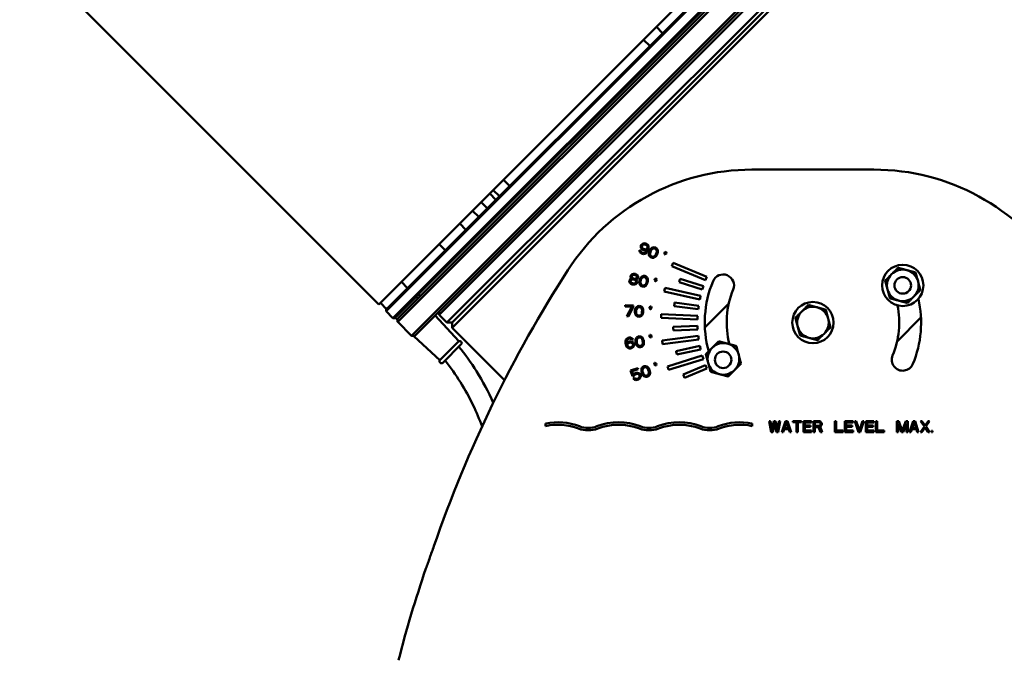
# Model space of a CAD drawing. Units: millimetres. Extents: x 613 to 2822, y 1290 to 2610.
# Drawn here: x 613 to 1018, y 2079 to 2342 of the extents above; entities that cross this region are included whole.
import ezdxf

# ---------------------------------------------------------------- set-up
doc = ezdxf.new("R2010")
doc.units = ezdxf.units.MM
doc.layers.add('AM_5 ( Bemassung)', color=3, linetype='Continuous', lineweight=25)
doc.layers.add('Sichtbar (ISO)', color=7, linetype='Continuous', lineweight=50)
doc.styles.get("Standard").update_dxf_attribs({"font": 'times.ttf'})
doc.dimstyles.new('BENUTZERDEFINIERTE NORM$0', dxfattribs={"dimscale": 5, "dimtxt": 3.5, "dimasz": 2.5, "dimexe": 1, "dimexo": 0, "dimgap": 1.5, "dimtad": 1, "dimdsep": 46, "dimtxsty": 'Standard', "dimcen": 0, "dimclrd": 256, "dimclre": 256, "dimclrt": 6, "dimadec": 0, "dimazin": 2, "dimtp": 0.1, "dimtm": 0.1, "dimtfac": 0.71, "dimtmove": 0, "dimatfit": 3, "dimfxl": 1, "dimlwd": -1, "dimlwe": -1, "dimarcsym": 0})

# ---------------------------------------------------------------- blocks, each defined once
blk = doc.blocks.new('*D11')
at = {"layer": 'AM_5 ( Bemassung)', "transparency": 16777216}
for p, q in [((847.83, 2609.91), (1345.26, 2609.91)), ((1329.26, 1962.72), (1329.26, 2569.91)), ((1124.12, 1922.72), (1345.26, 1922.72))]:
    blk.add_line(p, q, dxfattribs=at)
for points in [[(1322.59, 2569.91), (1335.93, 2569.91), (1329.26, 2609.91)], [(1322.59, 1962.72), (1335.93, 1962.72), (1329.26, 1922.72)]]:
    blk.add_solid(points, dxfattribs=at)
at = {"layer": 'Defpoints', "color": 0, "transparency": 16777216}
for p in [(847.83, 2609.91), (1329.26, 2609.91), (1124.12, 1922.72)]:
    blk.add_point(p, dxfattribs=at)
at = {"layer": 'AM_5 ( Bemassung)', "color": 6, "transparency": 16777216, "insert": (1276.69, 2268.65), "char_height": 56, "attachment_point": 5, "rotation": 90}
blk.add_mtext('690', dxfattribs=at)

msp = doc.modelspace()

# ---------------------------------------------------------------- linework, layer by layer
at = {"layer": 'Sichtbar (ISO)'}
for p, q in [((997.388, 2462.128), (760.507, 2225.247)), ((1003.469, 2454.633), (768.173, 2219.337)), ((768.271, 2218.021), (1004.883, 2454.633)), ((1010.54, 2448.976), (773.928, 2212.364)), ((774.509, 2234.158), (989.327, 2448.976)), ((774.512, 2233.453), (990.034, 2448.976)), ((775.244, 2212.266), (1010.54, 2447.562)), ((992.863, 2446.148), (777.34, 2230.625)), ((777.554, 2230.132), (993.216, 2445.794)), ((1001.701, 2437.309), (785.327, 2220.934)), ((788.509, 2217.752), (1004.883, 2434.127)), ((1007.005, 2432.006), (790.63, 2215.631)), ((1004.883, 2432.006), (790.63, 2217.752)), ((790.63, 2217.752), (1004.883, 2432.006)), ((760.507, 2225.247), (612.722, 2373.033)), ((877.251, 2336.9), (874.705, 2339.445)), ((869.402, 2334.142), (871.947, 2331.596)), ((964.222, 2280.716), (914.023, 2280.716)), ((811.787, 2276.527), (814.333, 2273.982)), ((808.661, 2268.31), (806.116, 2270.856)), ((807.544, 2272.285), (810.09, 2269.739)), ((805.126, 2264.775), (802.58, 2267.32)), ((801.59, 2261.239), (799.045, 2263.785)), ((796.329, 2255.978), (793.784, 2258.524)), ((787.844, 2247.493), (785.298, 2250.039)), ((868.337, 2249.37), (868.327, 2248.855)), ((868.327, 2248.855), (868.441, 2248.394)), ((868.484, 2249.723), (868.337, 2249.37)), ((868.84, 2250.094), (868.484, 2249.723)), ((868.784, 2248.977), (868.807, 2249.279)), ((868.847, 2248.64), (868.784, 2248.977)), ((868.807, 2249.279), (868.88, 2249.455)), ((869.247, 2250.34), (868.84, 2250.094)), ((869.034, 2248.356), (868.847, 2248.64)), ((868.88, 2249.455), (869.077, 2249.685)), ((869.077, 2249.685), (869.36, 2249.879)), ((869.79, 2250.426), (869.247, 2250.34)), ((869.36, 2249.879), (869.693, 2249.948)), ((869.693, 2249.948), (869.99, 2249.929)), ((870.259, 2250.335), (869.79, 2250.426)), ((869.99, 2249.929), (870.596, 2249.678)), ((870.692, 2250.156), (870.259, 2250.335)), ((870.596, 2249.678), (870.819, 2249.481)), ((871.089, 2249.888), (870.692, 2250.156)), ((870.819, 2249.481), (871.006, 2249.197)), ((871.046, 2248.559), (870.972, 2248.382)), ((871.006, 2249.197), (871.069, 2248.86)), ((871.069, 2248.86), (871.046, 2248.559)), ((871.412, 2249.443), (871.089, 2249.888)), ((871.525, 2248.982), (871.412, 2249.443)), ((871.515, 2248.468), (871.525, 2248.982)), ((873.231, 2248.69), (872.861, 2248.532)), ((873.774, 2248.776), (873.231, 2248.69)), ((874.33, 2248.649), (873.774, 2248.776)), ((874.813, 2248.345), (874.33, 2248.649)), ((867.814, 2247.617), (867.791, 2247.316)), ((867.791, 2247.316), (867.904, 2246.854)), ((868.247, 2247.438), (867.814, 2247.617)), ((867.904, 2246.854), (868.228, 2246.41)), ((868.228, 2246.41), (868.624, 2246.142)), ((868.311, 2247.101), (868.247, 2247.438)), ((868.497, 2246.816), (868.311, 2247.101)), ((868.441, 2248.394), (868.764, 2247.949)), ((868.721, 2246.62), (868.497, 2246.816)), ((868.624, 2246.142), (868.97, 2245.998)), ((869.24, 2246.405), (868.721, 2246.62)), ((868.764, 2247.949), (869.16, 2247.681)), ((868.97, 2245.998), (869.44, 2245.907)), ((869.257, 2248.16), (869.034, 2248.356)), ((869.16, 2247.681), (869.593, 2247.502)), ((869.537, 2246.386), (869.24, 2246.405)), ((869.863, 2247.908), (869.257, 2248.16)), ((869.44, 2245.907), (869.983, 2245.993)), ((869.87, 2246.455), (869.537, 2246.386)), ((869.593, 2247.502), (870.063, 2247.411)), ((870.16, 2247.889), (869.863, 2247.908)), ((870.153, 2246.648), (869.87, 2246.455)), ((869.983, 2245.993), (870.39, 2246.24)), ((870.063, 2247.411), (870.729, 2247.55)), ((870.35, 2246.878), (870.153, 2246.648)), ((870.493, 2247.959), (870.16, 2247.889)), ((870.656, 2247.373), (870.35, 2246.878)), ((870.39, 2246.24), (870.746, 2246.61)), ((870.776, 2248.152), (870.493, 2247.959)), ((870.729, 2247.55), (870.656, 2247.373)), ((870.746, 2246.61), (871.089, 2247.193)), ((870.972, 2248.382), (870.776, 2248.152)), ((871.089, 2247.193), (871.346, 2247.813)), ((871.346, 2247.813), (871.515, 2248.468)), ((871.649, 2246.34), (871.625, 2246.039)), ((871.625, 2246.039), (871.652, 2245.613)), ((871.745, 2246.818), (871.649, 2246.34)), ((871.652, 2245.613), (871.802, 2245.24)), ((872.075, 2247.614), (871.745, 2246.818)), ((871.802, 2245.24), (872.125, 2244.795)), ((872.345, 2248.02), (872.075, 2247.614)), ((872.082, 2246.16), (872.215, 2246.727)), ((872.208, 2245.486), (872.082, 2246.16)), ((872.125, 2244.795), (872.608, 2244.491)), ((872.395, 2245.202), (872.208, 2245.486)), ((872.215, 2246.727), (872.471, 2247.346)), ((872.541, 2248.25), (872.345, 2248.02)), ((872.791, 2244.934), (872.395, 2245.202)), ((872.471, 2247.346), (872.778, 2247.841)), ((872.861, 2248.532), (872.541, 2248.25)), ((872.778, 2247.841), (873.344, 2248.228)), ((873.261, 2244.843), (872.791, 2244.934)), ((873.594, 2244.912), (873.261, 2244.843)), ((873.344, 2248.228), (873.677, 2248.298)), ((874.161, 2245.299), (873.594, 2244.912)), ((873.677, 2248.298), (874.147, 2248.207)), ((873.708, 2244.451), (874.077, 2244.608)), ((874.077, 2244.608), (874.397, 2244.89)), ((874.147, 2248.207), (874.544, 2247.939)), ((874.467, 2245.794), (874.161, 2245.299)), ((874.397, 2244.89), (874.594, 2245.12)), ((874.723, 2246.413), (874.467, 2245.794)), ((874.544, 2247.939), (874.73, 2247.654)), ((874.594, 2245.12), (874.863, 2245.526)), ((874.857, 2246.98), (874.723, 2246.413)), ((874.73, 2247.654), (874.857, 2246.98)), ((875.136, 2247.9), (874.813, 2248.345)), ((874.863, 2245.526), (875.193, 2246.322)), ((875.286, 2247.527), (875.136, 2247.9)), ((875.193, 2246.322), (875.29, 2246.801)), ((875.313, 2247.102), (875.286, 2247.527)), ((875.29, 2246.801), (875.313, 2247.102)), ((878.128, 2246.67), (877.984, 2246.324)), ((877.984, 2246.324), (878.101, 2245.87)), ((878.101, 2245.87), (878.36, 2245.762)), ((878.531, 2246.909), (878.128, 2246.67)), ((878.36, 2245.762), (878.764, 2246.001)), ((878.791, 2246.801), (878.531, 2246.909)), ((878.764, 2246.001), (878.907, 2246.347)), ((878.907, 2246.347), (878.791, 2246.801)), ((872.608, 2244.491), (873.165, 2244.365)), ((873.165, 2244.365), (873.708, 2244.451)), ((881.097, 2240.975), (894.957, 2235.234)), ((895.531, 2236.62), (881.671, 2242.361)), ((864.118, 2237.045), (864.055, 2236.764)), ((864.055, 2236.764), (864.156, 2236.35)), ((864.404, 2237.471), (864.118, 2237.045)), ((864.741, 2237.691), (864.404, 2237.471)), ((864.534, 2236.756), (864.575, 2236.943)), ((864.655, 2236.435), (864.534, 2236.756)), ((864.575, 2236.943), (864.82, 2237.183)), ((864.959, 2236.074), (864.655, 2236.435)), ((865.261, 2237.87), (864.741, 2237.691)), ((864.82, 2237.183), (865.249, 2237.382)), ((865.249, 2237.382), (865.636, 2237.395)), ((865.739, 2237.862), (865.261, 2237.87)), ((865.636, 2237.395), (866.002, 2237.313)), ((866.105, 2237.781), (865.739, 2237.862)), ((866.002, 2237.313), (866.347, 2237.139)), ((866.542, 2237.586), (866.105, 2237.781)), ((866.347, 2237.139), (866.651, 2236.777)), ((866.938, 2237.204), (866.542, 2237.586)), ((866.651, 2236.777), (866.772, 2236.456)), ((866.772, 2236.456), (866.73, 2236.269)), ((867.15, 2236.863), (866.938, 2237.204)), ((867.23, 2236.355), (867.15, 2236.863)), ((868.523, 2236.558), (868.257, 2236.225)), ((868.86, 2236.778), (868.523, 2236.558)), ((869.38, 2236.957), (868.86, 2236.778)), ((869.051, 2236.343), (869.367, 2236.469)), ((869.367, 2236.469), (869.846, 2236.461)), ((869.949, 2236.928), (869.38, 2236.957)), ((869.846, 2236.461), (870.283, 2236.266)), ((870.478, 2236.713), (869.949, 2236.928)), ((870.873, 2236.331), (870.478, 2236.713)), ((772.953, 2232.602), (764.74, 2224.389)), ((769.77, 2234.511), (772.316, 2231.965)), ((774.509, 2234.158), (772.953, 2232.602)), ((774.512, 2233.453), (773.215, 2232.157)), ((863.612, 2235.195), (863.549, 2234.915)), ((863.549, 2234.915), (863.629, 2234.407)), ((863.898, 2235.622), (863.612, 2235.195)), ((863.629, 2234.407), (863.841, 2234.066)), ((863.841, 2234.066), (864.237, 2233.684)), ((864.327, 2235.821), (863.898, 2235.622)), ((864.007, 2234.813), (864.069, 2235.094)), ((864.199, 2234.379), (864.007, 2234.813)), ((864.069, 2235.094), (864.427, 2235.407)), ((864.156, 2236.35), (864.368, 2236.008)), ((864.523, 2234.111), (864.199, 2234.379)), ((864.237, 2233.684), (864.674, 2233.489)), ((864.53, 2235.874), (864.327, 2235.821)), ((864.368, 2236.008), (864.53, 2235.874)), ((864.427, 2235.407), (864.834, 2235.513)), ((864.869, 2233.936), (864.523, 2234.111)), ((864.674, 2233.489), (865.223, 2233.367)), ((864.834, 2235.513), (865.221, 2235.525)), ((865.235, 2233.855), (864.869, 2233.936)), ((865.304, 2235.899), (864.959, 2236.074)), ((865.221, 2235.525), (865.587, 2235.444)), ((865.223, 2233.367), (865.701, 2233.359)), ((865.622, 2233.867), (865.235, 2233.855)), ((865.67, 2235.818), (865.304, 2235.899)), ((865.587, 2235.444), (865.933, 2235.269)), ((866.029, 2233.973), (865.622, 2233.867)), ((866.057, 2235.83), (865.67, 2235.818)), ((865.701, 2233.359), (866.221, 2233.538)), ((865.933, 2235.269), (866.257, 2235.001)), ((866.387, 2234.286), (866.029, 2233.973)), ((866.485, 2236.029), (866.057, 2235.83)), ((866.221, 2233.538), (866.558, 2233.758)), ((866.257, 2235.001), (866.449, 2234.566)), ((866.361, 2235.468), (866.565, 2235.521)), ((866.523, 2235.334), (866.361, 2235.468)), ((866.449, 2234.566), (866.387, 2234.286)), ((866.73, 2236.269), (866.485, 2236.029)), ((866.827, 2234.973), (866.523, 2235.334)), ((866.558, 2233.758), (866.844, 2234.184)), ((866.565, 2235.521), (866.901, 2235.741)), ((866.907, 2234.465), (866.827, 2234.973)), ((866.844, 2234.184), (866.907, 2234.465)), ((866.901, 2235.741), (867.167, 2236.074)), ((867.167, 2236.074), (867.23, 2236.355)), ((867.722, 2234.676), (867.71, 2234.189)), ((867.71, 2234.189), (867.739, 2233.888)), ((867.908, 2235.518), (867.722, 2234.676)), ((867.739, 2233.888), (867.839, 2233.474)), ((867.839, 2233.474), (868.052, 2233.132)), ((868.103, 2235.965), (867.908, 2235.518)), ((868.052, 2233.132), (868.447, 2232.75)), ((868.257, 2236.225), (868.103, 2235.965)), ((868.167, 2234.087), (868.2, 2234.668)), ((868.409, 2233.445), (868.167, 2234.087)), ((868.2, 2234.668), (868.345, 2235.323)), ((868.345, 2235.323), (868.561, 2235.863)), ((868.642, 2233.197), (868.409, 2233.445)), ((868.447, 2232.75), (868.975, 2232.535)), ((868.561, 2235.863), (869.051, 2236.343)), ((869.079, 2233.003), (868.642, 2233.197)), ((868.975, 2232.535), (869.545, 2232.507)), ((869.557, 2232.995), (869.079, 2233.003)), ((869.545, 2232.507), (870.065, 2232.686)), ((869.873, 2233.121), (869.557, 2232.995)), ((870.364, 2233.6), (869.873, 2233.121)), ((870.065, 2232.686), (870.402, 2232.905)), ((870.283, 2236.266), (870.516, 2236.018)), ((870.58, 2234.141), (870.364, 2233.6)), ((870.402, 2232.905), (870.668, 2233.239)), ((870.516, 2236.018), (870.758, 2235.376)), ((870.725, 2234.795), (870.58, 2234.141)), ((870.668, 2233.239), (870.822, 2233.499)), ((870.758, 2235.376), (870.725, 2234.795)), ((870.822, 2233.499), (871.017, 2233.946)), ((871.086, 2235.99), (870.873, 2236.331)), ((871.017, 2233.946), (871.203, 2234.787)), ((871.186, 2235.576), (871.086, 2235.99)), ((871.215, 2235.275), (871.186, 2235.576)), ((871.203, 2234.787), (871.215, 2235.275)), ((874.033, 2235.639), (873.952, 2235.273)), ((873.952, 2235.273), (874.145, 2234.846)), ((874.389, 2235.944), (874.033, 2235.639)), ((874.145, 2234.846), (874.42, 2234.785)), ((874.663, 2235.883), (874.389, 2235.944)), ((874.42, 2234.785), (874.775, 2235.09)), ((874.857, 2235.457), (874.663, 2235.883)), ((874.775, 2235.09), (874.857, 2235.457)), ((884.063, 2234.326), (893.601, 2231.319)), ((894.052, 2232.749), (884.514, 2235.757)), ((773.215, 2232.157), (765.002, 2223.944)), ((767.831, 2221.116), (776.044, 2229.329)), ((768.276, 2220.854), (776.489, 2229.067)), ((775.852, 2228.429), (776.559, 2227.722)), ((776.044, 2229.329), (777.34, 2230.625)), ((776.489, 2229.067), (777.554, 2230.132)), ((776.841, 2229.419), (777.549, 2228.712)), ((877.946, 2230.546), (892.592, 2227.3)), ((892.917, 2228.764), (878.271, 2232.011)), ((761.144, 2225.884), (763.689, 2223.338)), ((763.695, 2223.344), (764.74, 2224.389)), ((861.863, 2224.879), (861.843, 2224.401)), ((861.843, 2224.401), (864.652, 2224.278)), ((865.235, 2224.732), (861.863, 2224.879)), ((864.652, 2224.278), (862.604, 2220.342)), ((863.166, 2220.318), (865.214, 2224.253)), ((865.214, 2224.253), (865.235, 2224.732)), ((866.623, 2224.288), (866.33, 2224.013)), ((867.104, 2224.554), (866.623, 2224.288)), ((867.67, 2224.625), (867.104, 2224.554)), ((868.228, 2224.505), (867.67, 2224.625)), ((868.684, 2224.198), (868.228, 2224.505)), ((872.213, 2224.427), (871.916, 2224.065)), ((872.494, 2224.415), (872.213, 2224.427)), ((872.759, 2224.028), (872.494, 2224.415)), ((882.021, 2224.513), (891.937, 2223.208)), ((892.133, 2224.695), (882.217, 2226)), ((894.669, 2215.725), (904.488, 2225.544)), ((763.485, 2223.134), (763.486, 2223.135)), ((763.485, 2223.134), (763.485, 2222.427)), ((763.485, 2222.427), (763.486, 2222.428)), ((766.313, 2219.598), (763.485, 2222.427)), ((763.486, 2223.135), (763.695, 2223.344)), ((763.486, 2222.428), (763.696, 2222.638)), ((763.696, 2222.638), (765.002, 2223.944)), ((767.831, 2221.116), (766.525, 2219.81)), ((768.276, 2220.854), (767.231, 2219.809)), ((775.007, 2212.02), (783.634, 2220.647)), ((783.63, 2220.651), (783.634, 2220.647)), ((793.362, 2210.094), (783.634, 2220.647)), ((785.327, 2222.348), (785.327, 2220.934)), ((788.509, 2217.752), (785.327, 2220.934)), ((862.604, 2220.342), (863.166, 2220.318)), ((865.905, 2222.882), (865.868, 2222.021)), ((865.868, 2222.021), (865.94, 2221.538)), ((866.02, 2223.356), (865.905, 2222.882)), ((865.94, 2221.538), (866.021, 2221.247)), ((866.126, 2223.639), (866.02, 2223.356)), ((866.021, 2221.247), (866.192, 2220.856)), ((866.33, 2224.013), (866.126, 2223.639)), ((866.192, 2220.856), (866.461, 2220.557)), ((866.34, 2222.096), (866.369, 2222.765)), ((866.409, 2221.518), (866.34, 2222.096)), ((866.369, 2222.765), (866.488, 2223.335)), ((866.758, 2220.928), (866.409, 2221.518)), ((866.461, 2220.557), (866.916, 2220.25)), ((866.488, 2223.335), (866.888, 2223.893)), ((867.031, 2220.724), (866.758, 2220.928)), ((866.888, 2223.893), (867.177, 2224.072)), ((866.916, 2220.25), (867.474, 2220.13)), ((867.495, 2220.608), (867.031, 2220.724)), ((867.177, 2224.072), (867.65, 2224.147)), ((867.474, 2220.13), (868.04, 2220.201)), ((867.967, 2220.683), (867.495, 2220.608)), ((867.65, 2224.147), (868.114, 2224.031)), ((868.257, 2220.862), (867.967, 2220.683)), ((868.04, 2220.201), (868.521, 2220.467)), ((868.114, 2224.031), (868.386, 2223.827)), ((868.657, 2221.42), (868.257, 2220.862)), ((868.386, 2223.827), (868.736, 2223.237)), ((868.521, 2220.467), (868.815, 2220.742)), ((868.775, 2221.99), (868.657, 2221.42)), ((868.952, 2223.899), (868.684, 2224.198)), ((868.736, 2223.237), (868.804, 2222.659)), ((868.804, 2222.659), (868.775, 2221.99)), ((868.815, 2220.742), (869.019, 2221.116)), ((869.123, 2223.508), (868.952, 2223.899)), ((869.019, 2221.116), (869.125, 2221.399)), ((869.204, 2223.217), (869.123, 2223.508)), ((869.125, 2221.399), (869.239, 2221.873)), ((869.277, 2222.734), (869.204, 2223.217)), ((869.239, 2221.873), (869.277, 2222.734)), ((871.916, 2224.065), (871.899, 2223.69)), ((871.899, 2223.69), (872.164, 2223.303)), ((872.164, 2223.303), (872.445, 2223.291)), ((872.445, 2223.291), (872.742, 2223.653)), ((872.742, 2223.653), (872.759, 2224.028)), ((891.706, 2220.573), (876.719, 2221.227)), ((766.314, 2219.599), (766.313, 2219.598)), ((767.02, 2219.598), (766.313, 2219.598)), ((766.525, 2219.81), (766.314, 2219.599)), ((767.021, 2219.599), (767.02, 2219.598)), ((767.231, 2219.809), (767.021, 2219.599)), ((767.225, 2219.803), (768.189, 2218.839)), ((768.262, 2218.02), (773.928, 2212.354)), ((790.63, 2217.752), (788.509, 2217.752)), ((790.63, 2217.752), (790.63, 2215.631)), ((876.654, 2219.729), (891.641, 2219.075)), ((891.641, 2216.43), (881.649, 2215.994)), ((983.576, 2219.78), (973.757, 2209.96)), ((774.746, 2212.281), (775.007, 2212.02)), ((790.63, 2215.631), (812.229, 2194.032)), ((867.562, 2212.113), (867.017, 2211.945)), ((868.133, 2212.092), (867.562, 2212.113)), ((868.635, 2211.868), (868.133, 2212.092)), ((872.07, 2212.707), (871.84, 2212.298)), ((871.84, 2212.298), (871.889, 2211.927)), ((872.349, 2212.744), (872.07, 2212.707)), ((872.677, 2212.409), (872.349, 2212.744)), ((872.726, 2212.037), (872.677, 2212.409)), ((891.937, 2212.297), (877.064, 2210.338)), ((881.715, 2214.495), (891.706, 2214.931)), ((785.56, 2202.292), (775.007, 2212.02)), ((785.56, 2202.292), (793.362, 2210.094)), ((786.851, 2201.237), (794.417, 2208.803)), ((862.055, 2210.133), (862.05, 2209.456)), ((862.05, 2209.456), (862.137, 2208.792)), ((862.178, 2210.632), (862.055, 2210.133)), ((862.137, 2208.792), (862.317, 2208.14)), ((862.407, 2211.048), (862.178, 2210.632)), ((862.317, 2208.14), (862.566, 2207.689)), ((862.835, 2211.394), (862.407, 2211.048)), ((862.514, 2209.517), (862.532, 2210.099)), ((862.539, 2209.328), (862.514, 2209.517)), ((862.532, 2210.099), (862.588, 2210.396)), ((863.047, 2209.781), (862.539, 2209.328)), ((862.588, 2210.396), (862.736, 2210.705)), ((862.732, 2208.58), (862.788, 2208.877)), ((862.77, 2208.296), (862.732, 2208.58)), ((862.736, 2210.705), (862.99, 2210.932)), ((862.9, 2208.023), (862.77, 2208.296)), ((862.788, 2208.877), (862.949, 2209.092)), ((863.287, 2211.551), (862.835, 2211.394)), ((862.949, 2209.092), (863.202, 2209.318)), ((862.99, 2210.932), (863.256, 2211.064)), ((863.499, 2209.937), (863.047, 2209.781)), ((863.202, 2209.318), (863.469, 2209.45)), ((863.256, 2211.064), (863.814, 2211.137)), ((863.659, 2211.599), (863.287, 2211.551)), ((863.469, 2209.45), (864.119, 2209.536)), ((863.964, 2209.998), (863.499, 2209.937)), ((864.136, 2211.566), (863.659, 2211.599)), ((863.814, 2211.137), (864.105, 2211.079)), ((864.441, 2209.964), (863.964, 2209.998)), ((864.105, 2211.079), (864.409, 2210.926)), ((864.119, 2209.536), (864.411, 2209.477)), ((864.638, 2211.342), (864.136, 2211.566)), ((864.409, 2210.926), (864.633, 2210.665)), ((864.411, 2209.477), (864.715, 2209.324)), ((864.943, 2209.741), (864.441, 2209.964)), ((864.633, 2210.665), (865.097, 2210.727)), ((864.967, 2210.999), (864.638, 2211.342)), ((864.715, 2209.324), (864.925, 2209.159)), ((865.038, 2208.305), (864.89, 2207.995)), ((864.925, 2209.159), (865.056, 2208.886)), ((865.26, 2209.493), (864.943, 2209.741)), ((865.097, 2210.727), (864.967, 2210.999)), ((865.093, 2208.602), (865.038, 2208.305)), ((865.056, 2208.886), (865.093, 2208.602)), ((865.218, 2207.652), (865.447, 2208.069)), ((865.508, 2209.042), (865.26, 2209.493)), ((865.447, 2208.069), (865.571, 2208.568)), ((865.571, 2208.568), (865.508, 2209.042)), ((866.157, 2210.576), (866.127, 2210.09)), ((866.127, 2210.09), (866.239, 2209.235)), ((866.213, 2210.873), (866.157, 2210.576)), ((866.349, 2211.278), (866.213, 2210.873)), ((866.239, 2209.235), (866.395, 2208.773)), ((866.59, 2211.599), (866.349, 2211.278)), ((866.395, 2208.773), (866.525, 2208.5)), ((866.525, 2208.5), (866.761, 2208.145)), ((867.017, 2211.945), (866.59, 2211.599)), ((866.604, 2210.056), (866.622, 2210.638)), ((866.691, 2209.391), (866.604, 2210.056)), ((866.622, 2210.638), (866.919, 2211.256)), ((866.859, 2208.834), (866.691, 2209.391)), ((866.761, 2208.145), (867.077, 2207.897)), ((867.306, 2208.313), (866.859, 2208.834)), ((866.919, 2211.256), (867.173, 2211.483)), ((867.173, 2211.483), (867.625, 2211.639)), ((867.61, 2208.16), (867.306, 2208.313)), ((868.087, 2208.127), (867.61, 2208.16)), ((867.625, 2211.639), (868.102, 2211.605)), ((868.54, 2208.283), (868.087, 2208.127)), ((868.102, 2211.605), (868.406, 2211.452)), ((868.406, 2211.452), (868.853, 2210.931)), ((868.793, 2208.509), (868.54, 2208.283)), ((868.951, 2211.62), (868.635, 2211.868)), ((868.695, 2207.82), (869.122, 2208.166)), ((869.09, 2209.128), (868.793, 2208.509)), ((868.853, 2210.931), (869.021, 2210.374)), ((869.187, 2211.265), (868.951, 2211.62)), ((869.021, 2210.374), (869.108, 2209.71)), ((869.108, 2209.71), (869.09, 2209.128)), ((869.122, 2208.166), (869.364, 2208.488)), ((869.317, 2210.993), (869.187, 2211.265)), ((869.473, 2210.53), (869.317, 2210.993)), ((869.364, 2208.488), (869.499, 2208.892)), ((869.585, 2209.676), (869.473, 2210.53)), ((869.499, 2208.892), (869.555, 2209.189)), ((869.555, 2209.189), (869.585, 2209.676)), ((871.889, 2211.927), (872.217, 2211.592)), ((872.217, 2211.592), (872.496, 2211.628)), ((872.496, 2211.628), (872.726, 2212.037)), ((877.26, 2208.851), (892.133, 2210.809)), ((892.592, 2208.205), (882.828, 2206.04)), ((862.566, 2207.689), (862.895, 2207.346)), ((862.895, 2207.346), (863.397, 2207.123)), ((863.124, 2207.763), (862.9, 2208.023)), ((863.427, 2207.61), (863.124, 2207.763)), ((863.397, 2207.123), (863.874, 2207.089)), ((863.719, 2207.551), (863.427, 2207.61)), ((864.369, 2207.637), (863.719, 2207.551)), ((863.874, 2207.089), (864.339, 2207.15)), ((864.339, 2207.15), (864.791, 2207.306)), ((864.636, 2207.769), (864.369, 2207.637)), ((864.89, 2207.995), (864.636, 2207.769)), ((864.791, 2207.306), (865.218, 2207.652)), ((867.077, 2207.897), (867.58, 2207.673)), ((867.58, 2207.673), (868.15, 2207.652)), ((868.15, 2207.652), (868.695, 2207.82)), ((893.601, 2204.186), (879.294, 2199.675)), ((883.153, 2204.576), (892.917, 2206.74)), ((873.965, 2201.14), (873.81, 2200.698)), ((873.81, 2200.698), (873.922, 2200.34)), ((873.922, 2200.34), (874.303, 2200.067)), ((874.233, 2201.225), (873.965, 2201.14)), ((874.614, 2200.952), (874.233, 2201.225)), ((874.303, 2200.067), (874.572, 2200.152)), ((874.572, 2200.152), (874.727, 2200.594)), ((874.727, 2200.594), (874.614, 2200.952)), ((879.745, 2198.244), (894.052, 2202.755)), ((894.957, 2200.27), (885.717, 2196.443)), ((867.125, 2198.983), (864.085, 2198.025)), ((864.085, 2198.025), (864.834, 2195.651)), ((864.676, 2197.709), (867.269, 2198.527)), ((865.137, 2196.248), (864.676, 2197.709)), ((865.498, 2196.663), (865.137, 2196.248)), ((865.46, 2195.848), (865.731, 2196.235)), ((865.916, 2196.896), (865.498, 2196.663)), ((865.731, 2196.235), (866.06, 2196.439)), ((866.452, 2197.065), (865.916, 2196.896)), ((866.06, 2196.439), (866.596, 2196.608)), ((866.928, 2197.114), (866.452, 2197.065)), ((866.596, 2196.608), (866.983, 2196.63)), ((867.462, 2196.981), (866.928, 2197.114)), ((866.983, 2196.63), (867.309, 2196.531)), ((867.269, 2198.527), (867.125, 2198.983)), ((867.309, 2196.531), (867.574, 2196.314)), ((867.845, 2196.701), (867.462, 2196.981)), ((867.574, 2196.314), (867.749, 2196.068)), ((867.749, 2196.068), (867.807, 2195.886)), ((867.807, 2195.886), (867.804, 2195.583)), ((868.168, 2196.3), (867.845, 2196.701)), ((868.283, 2195.935), (868.168, 2196.3)), ((868.248, 2195.422), (868.283, 2195.935)), ((868.515, 2198.317), (868.512, 2198.015)), ((868.512, 2198.015), (868.566, 2197.53)), ((868.578, 2198.739), (868.515, 2198.317)), ((868.566, 2197.53), (868.825, 2196.709)), ((868.76, 2199.097), (868.578, 2198.739)), ((869.121, 2199.512), (868.76, 2199.097)), ((868.825, 2196.709), (869.059, 2196.28)), ((868.959, 2198.156), (869.144, 2198.817)), ((869.042, 2197.58), (868.959, 2198.156)), ((869.244, 2196.941), (869.042, 2197.58)), ((869.059, 2196.28), (869.235, 2196.034)), ((869.629, 2199.773), (869.121, 2199.512)), ((869.144, 2198.817), (869.354, 2199.084)), ((869.235, 2196.034), (869.529, 2195.726)), ((869.506, 2196.421), (869.244, 2196.941)), ((869.354, 2199.084), (869.773, 2199.316)), ((870.036, 2195.986), (869.506, 2196.421)), ((870.194, 2199.851), (869.629, 2199.773)), ((869.773, 2199.316), (870.249, 2199.366)), ((870.362, 2195.888), (870.036, 2195.986)), ((870.727, 2199.718), (870.194, 2199.851)), ((870.249, 2199.366), (870.574, 2199.268)), ((870.838, 2195.938), (870.362, 2195.888)), ((870.574, 2199.268), (871.105, 2198.833)), ((871.082, 2199.528), (870.727, 2199.718)), ((871.256, 2196.17), (870.838, 2195.938)), ((871.376, 2199.219), (871.082, 2199.528)), ((871.105, 2198.833), (871.367, 2198.313)), ((871.467, 2196.437), (871.256, 2196.17)), ((871.367, 2198.313), (871.568, 2197.674)), ((871.552, 2198.974), (871.376, 2199.219)), ((871.652, 2197.098), (871.467, 2196.437)), ((871.49, 2195.742), (871.85, 2196.156)), ((871.785, 2198.545), (871.552, 2198.974)), ((871.568, 2197.674), (871.652, 2197.098)), ((872.044, 2197.723), (871.785, 2198.545)), ((871.85, 2196.156), (872.032, 2196.515)), ((872.032, 2196.515), (872.096, 2196.937)), ((872.099, 2197.239), (872.044, 2197.723)), ((872.096, 2196.937), (872.099, 2197.239)), ((886.291, 2195.057), (895.531, 2198.884)), ((864.834, 2195.651), (865.46, 2195.848)), ((865.629, 2194.998), (865.093, 2194.829)), ((865.093, 2194.829), (865.387, 2194.52)), ((865.387, 2194.52), (865.77, 2194.239)), ((865.923, 2194.689), (865.629, 2194.998)), ((865.77, 2194.239), (866.304, 2194.106)), ((866.249, 2194.591), (865.923, 2194.689)), ((866.636, 2194.613), (866.249, 2194.591)), ((866.304, 2194.106), (866.78, 2194.156)), ((867.172, 2194.782), (866.636, 2194.613)), ((866.78, 2194.156), (867.316, 2194.325)), ((867.501, 2194.986), (867.172, 2194.782)), ((867.316, 2194.325), (867.734, 2194.558)), ((867.712, 2195.253), (867.501, 2194.986)), ((867.804, 2195.583), (867.712, 2195.253)), ((867.734, 2194.558), (868.095, 2194.972)), ((868.095, 2194.972), (868.248, 2195.422)), ((869.529, 2195.726), (869.883, 2195.536)), ((869.883, 2195.536), (870.417, 2195.403)), ((870.417, 2195.403), (870.982, 2195.481)), ((870.982, 2195.481), (871.49, 2195.742)), ((829.122, 2176.21), (829.122, 2175.189)), ((914.122, 2175.189), (914.122, 2176.21)), ((921.122, 2177.216), (921.872, 2172.716)), ((921.685, 2177.216), (921.122, 2177.216)), ((922.247, 2173.769), (921.685, 2177.216)), ((922.997, 2177.216), (922.247, 2173.769)), ((922.622, 2172.716), (923.372, 2176.354)), ((923.747, 2177.216), (922.997, 2177.216)), ((923.372, 2176.354), (924.122, 2172.716)), ((924.497, 2173.769), (923.747, 2177.216)), ((925.06, 2177.216), (924.497, 2173.769)), ((924.872, 2172.716), (925.622, 2177.216)), ((925.622, 2177.216), (925.06, 2177.216)), ((927.872, 2177.216), (926.372, 2172.716)), ((927.404, 2174.248), (928.247, 2176.833)), ((928.622, 2177.216), (927.872, 2177.216)), ((928.247, 2176.833), (929.091, 2174.248)), ((930.122, 2172.716), (928.622, 2177.216)), ((934.435, 2177.216), (930.872, 2177.216)), ((930.872, 2177.216), (930.872, 2176.737)), ((930.872, 2176.737), (932.372, 2176.737)), ((932.372, 2176.737), (932.372, 2172.716)), ((932.935, 2176.737), (934.435, 2176.737)), ((932.935, 2172.716), (932.935, 2176.737)), ((934.435, 2176.737), (934.435, 2177.216)), ((935.185, 2177.216), (935.185, 2172.716)), ((938.56, 2177.216), (935.185, 2177.216)), ((935.747, 2176.641), (938.56, 2176.641)), ((935.747, 2175.396), (935.747, 2176.641)), ((938.56, 2176.641), (938.56, 2177.216)), ((939.31, 2177.216), (939.31, 2172.716)), ((941.56, 2177.216), (939.31, 2177.216)), ((939.872, 2176.737), (941.654, 2176.737)), ((939.872, 2175.301), (939.872, 2176.737)), ((942.029, 2177.12), (941.56, 2177.216)), ((941.654, 2176.737), (941.935, 2176.641)), ((941.935, 2176.641), (942.122, 2176.45)), ((942.404, 2176.833), (942.029, 2177.12)), ((942.122, 2176.45), (942.216, 2176.162)), ((942.216, 2175.875), (942.122, 2175.588)), ((942.216, 2176.162), (942.216, 2175.875)), ((942.685, 2176.45), (942.404, 2176.833)), ((942.779, 2176.162), (942.685, 2176.45)), ((942.685, 2175.492), (942.779, 2175.779)), ((942.779, 2175.779), (942.779, 2176.162)), ((948.122, 2177.216), (948.122, 2172.716)), ((948.685, 2177.216), (948.122, 2177.216)), ((948.122, 2177.216), (948.122, 2172.716)), ((948.685, 2177.216), (948.122, 2177.216)), ((948.685, 2173.29), (948.685, 2177.216)), ((948.685, 2173.29), (948.685, 2177.216)), ((952.247, 2177.216), (952.247, 2172.716)), ((955.622, 2177.216), (952.247, 2177.216)), ((952.81, 2176.641), (955.622, 2176.641)), ((952.81, 2175.396), (952.81, 2176.641)), ((955.622, 2176.641), (955.622, 2177.216)), ((956.372, 2177.216), (957.872, 2172.716)), ((956.935, 2177.216), (956.372, 2177.216)), ((958.247, 2173.29), (956.935, 2177.216)), ((959.56, 2177.216), (958.247, 2173.29)), ((958.622, 2172.716), (960.122, 2177.216)), ((960.122, 2177.216), (959.56, 2177.216)), ((960.872, 2177.216), (960.872, 2172.716)), ((964.247, 2177.216), (960.872, 2177.216)), ((961.435, 2176.641), (964.247, 2176.641)), ((961.435, 2175.396), (961.435, 2176.641)), ((964.247, 2176.641), (964.247, 2177.216)), ((964.997, 2177.216), (964.997, 2172.716)), ((965.56, 2177.216), (964.997, 2177.216)), ((965.56, 2173.29), (965.56, 2177.216)), ((973.622, 2177.216), (973.622, 2172.716)), ((974.466, 2177.216), (973.622, 2177.216)), ((974.185, 2176.258), (975.497, 2172.716)), ((974.185, 2172.716), (974.185, 2176.258)), ((975.872, 2173.194), (974.466, 2177.216)), ((977.279, 2177.216), (975.872, 2173.194)), ((976.247, 2172.716), (977.56, 2176.258)), ((978.122, 2177.216), (977.279, 2177.216)), ((977.56, 2176.258), (977.56, 2172.716)), ((978.122, 2172.716), (978.122, 2177.216)), ((980.372, 2177.216), (978.872, 2172.716)), ((979.904, 2174.248), (980.747, 2176.833)), ((981.122, 2177.216), (980.372, 2177.216)), ((980.747, 2176.833), (981.591, 2174.248)), ((982.622, 2172.716), (981.122, 2177.216)), ((983.372, 2177.216), (984.966, 2175.013)), ((983.935, 2177.216), (983.372, 2177.216)), ((985.247, 2175.396), (983.935, 2177.216)), ((986.56, 2177.216), (985.247, 2175.396)), ((985.529, 2175.013), (987.122, 2177.216)), ((987.122, 2177.216), (986.56, 2177.216)), ((921.872, 2172.716), (922.622, 2172.716)), ((924.122, 2172.716), (924.872, 2172.716)), ((926.372, 2172.716), (926.935, 2172.716)), ((926.935, 2172.716), (927.31, 2173.865)), ((927.31, 2173.865), (929.185, 2173.865)), ((929.091, 2174.248), (927.404, 2174.248)), ((929.185, 2173.865), (929.56, 2172.716)), ((929.56, 2172.716), (930.122, 2172.716)), ((932.372, 2172.716), (932.935, 2172.716)), ((935.185, 2172.716), (938.56, 2172.716)), ((938.185, 2175.396), (935.747, 2175.396)), ((935.747, 2174.822), (938.185, 2174.822)), ((935.747, 2173.29), (935.747, 2174.822)), ((938.56, 2173.29), (935.747, 2173.29)), ((938.185, 2174.822), (938.185, 2175.396)), ((938.56, 2172.716), (938.56, 2173.29)), ((939.31, 2172.716), (939.872, 2172.716)), ((941.654, 2175.301), (939.872, 2175.301)), ((939.872, 2174.726), (941.466, 2174.726)), ((939.872, 2172.716), (939.872, 2174.726)), ((941.466, 2174.726), (942.216, 2172.716)), ((941.935, 2175.396), (941.654, 2175.301)), ((942.122, 2175.588), (941.935, 2175.396)), ((942.029, 2174.918), (942.404, 2175.109)), ((942.872, 2172.716), (942.029, 2174.918)), ((942.216, 2172.716), (942.872, 2172.716)), ((942.404, 2175.109), (942.685, 2175.492)), ((948.122, 2172.716), (951.497, 2172.716)), ((951.497, 2173.29), (948.685, 2173.29)), ((951.497, 2172.716), (951.497, 2173.29)), ((952.247, 2172.716), (955.622, 2172.716)), ((955.247, 2175.396), (952.81, 2175.396)), ((952.81, 2174.822), (955.247, 2174.822)), ((952.81, 2173.29), (952.81, 2174.822)), ((955.622, 2173.29), (952.81, 2173.29)), ((955.247, 2174.822), (955.247, 2175.396)), ((955.622, 2172.716), (955.622, 2173.29)), ((957.872, 2172.716), (958.622, 2172.716)), ((960.872, 2172.716), (964.247, 2172.716)), ((963.872, 2175.396), (961.435, 2175.396)), ((961.435, 2174.822), (963.872, 2174.822)), ((961.435, 2173.29), (961.435, 2174.822)), ((964.247, 2173.29), (961.435, 2173.29)), ((963.872, 2174.822), (963.872, 2175.396)), ((964.247, 2172.716), (964.247, 2173.29)), ((964.997, 2172.716), (968.372, 2172.716)), ((968.372, 2173.29), (965.56, 2173.29)), ((968.372, 2172.716), (968.372, 2173.29)), ((973.622, 2172.716), (974.185, 2172.716)), ((975.497, 2172.716), (976.247, 2172.716)), ((977.56, 2172.716), (978.122, 2172.716)), ((978.872, 2172.716), (979.435, 2172.716)), ((979.435, 2172.716), (979.81, 2173.865)), ((979.81, 2173.865), (981.685, 2173.865)), ((981.591, 2174.248), (979.904, 2174.248)), ((981.685, 2173.865), (982.06, 2172.716)), ((982.06, 2172.716), (982.622, 2172.716)), ((984.966, 2175.013), (983.372, 2172.716)), ((983.372, 2172.716), (983.935, 2172.716)), ((983.935, 2172.716), (985.247, 2174.535)), ((985.247, 2174.535), (986.56, 2172.716)), ((987.122, 2172.716), (985.529, 2175.013)), ((986.56, 2172.716), (987.122, 2172.716)), ((987.872, 2173.194), (987.872, 2172.716)), ((988.341, 2173.194), (987.872, 2173.194)), ((987.872, 2172.716), (988.341, 2172.716)), ((988.341, 2172.716), (988.341, 2173.194))]:
    msp.add_line(p, q, dxfattribs=at)
for centre, radius in [((976.078, 2233.059), 8.5), ((976.078, 2233.059), 3.4), ((939.122, 2217.752), 8.5), ((902.167, 2202.445), 3.4)]:
    msp.add_circle(centre, radius, dxfattribs=at)
for centre, radius, start, end in [((914.023, 2190.716), 90, 90, 147.26009), ((964.222, 2190.716), 90, 32.73989, 90), ((939.122, 2217.752), 62.5, 156.81243, 158.18757), ((1284.122, 1952.752), 530, 147.26011, 160.95285), ((939.122, 2217.752), 47.5, 156.59529, 158.40471), ((902.167, 2233.059), 4.5, 337.5, 157.5), ((976.078, 2233.059), 6.5, 135, 195), ((976.078, 2233.059), 6.5, 75, 135), ((976.078, 2233.059), 6.5, 15, 75), ((939.122, 2217.752), 57.5, 161.75264, 163.24736), ((939.122, 2217.752), 47.5, 161.59529, 163.40471), ((939.122, 2217.752), 44.5, 157.5, 195.40221), ((976.078, 2233.059), 6.5, 315, 15), ((939.122, 2217.752), 62.5, 166.81243, 168.18757), ((939.122, 2217.752), 47.5, 166.59529, 168.40471), ((939.122, 2217.752), 35.5, 157.5, 194.47249), ((976.078, 2233.059), 6.5, 195, 255), ((976.078, 2233.059), 6.5, 255, 315), ((939.122, 2217.752), 57.5, 171.75264, 173.24736), ((939.122, 2217.752), 47.5, 171.59529, 173.40471), ((939.122, 2217.752), 6.5, 75, 135), ((939.122, 2217.752), 35.5, 337.5, 11.51892), ((939.122, 2217.752), 44.5, 337.5, 12.69507), ((939.122, 2217.752), 62.5, 176.81243, 178.18757), ((939.122, 2217.752), 47.5, 176.59529, 178.40471), ((939.122, 2217.752), 6.5, 135, 195), ((939.122, 2217.752), 6.5, 15, 75), ((939.122, 2217.752), 47.5, 181.59529, 183.40471), ((939.122, 2217.752), 6.5, 315, 15), ((939.122, 2217.752), 57.5, 181.75264, 183.24736), ((939.122, 2217.752), 47.5, 186.59529, 188.40471), ((939.122, 2217.752), 6.5, 195, 255), ((939.122, 2217.752), 6.5, 255, 315), ((793.71, 2209.156), 1, 45, 110.37735), ((793.887, 2209.333), 0.75, 315, 45), ((939.122, 2217.752), 62.5, 186.81243, 188.18757), ((939.122, 2217.752), 47.5, 191.59529, 193.40471), ((902.29, 2202.81), 6.5, 75, 135), ((902.29, 2202.81), 6.5, 15, 75), ((939.122, 2217.752), 57.5, 191.75264, 193.24736), ((939.122, 2217.752), 47.5, 196.59529, 198.40471), ((902.29, 2202.81), 6.5, 135, 195), ((902.29, 2202.81), 6.5, 315, 15), ((976.078, 2202.445), 4.5, 157.5, 337.5), ((786.498, 2201.944), 1, 159.62265, 225), ((786.321, 2201.767), 0.75, 225, 315), ((939.122, 2217.752), 47.5, 201.59529, 203.40471), ((902.29, 2202.81), 6.5, 195, 255), ((939.122, 2217.752), 62.5, 196.81243, 198.18757), ((939.122, 2217.752), 57.5, 201.75264, 203.24736), ((902.29, 2202.81), 6.5, 255, 315), ((834.122, 2151.716), 25, 69.07517, 101.53696), ((834.122, 2151.716), 24, 69.07517, 102.0247), ((859.122, 2151.716), 25, 69.07517, 110.92483), ((859.122, 2151.716), 24, 69.07517, 110.92483), ((884.122, 2151.716), 25, 69.07517, 110.92483), ((884.122, 2151.716), 24, 69.07517, 110.92483), ((909.122, 2151.716), 25, 78.46304, 110.92483), ((909.122, 2151.716), 24, 77.9753, 110.92483), ((846.622, 2184.407), 11, 249.07517, 290.92483), ((846.622, 2184.407), 10, 249.07517, 290.92483), ((871.622, 2184.407), 11, 249.07517, 290.92483), ((871.622, 2184.407), 10, 249.07517, 290.92483), ((896.622, 2184.407), 11, 249.07517, 290.92483), ((896.622, 2184.407), 10, 249.07517, 290.92483)]:
    msp.add_arc(centre, radius, start, end, dxfattribs=at)
msp.add_ellipse((1284.122, 1963.118), major_axis=(-530, 0), ratio=0.9396926, start_param=5.9701639, end_param=6.048864, dxfattribs=at)
for points, weights in [([(971.481, 2237.656), (970.25, 2236.424), (968.828, 2235.002)], [1.77276112953, 1.77276112953, 1.64548260694]), ([(974.135, 2240.309), (972.713, 2238.887), (971.481, 2237.656)], [1.64548260694, 1.77276112953, 1.77276112953]), ([(977.76, 2239.338), (976.078, 2239.789), (974.135, 2240.309)], [1.77276112953, 1.77276112953, 1.64548260694]), ([(981.385, 2238.367), (979.442, 2238.887), (977.76, 2239.338)], [1.64548260694, 1.77276112953, 1.77276112953]), ([(982.356, 2234.742), (981.905, 2236.424), (981.385, 2238.367)], [1.77276112953, 1.77276112953, 1.64548260694]), ([(968.828, 2235.002), (969.348, 2233.059), (969.799, 2231.377)], [1.64548260694, 1.77276112953, 1.77276112953]), ([(983.327, 2231.117), (982.807, 2233.059), (982.356, 2234.742)], [1.64548260694, 1.77276112953, 1.77276112953]), ([(969.799, 2231.377), (970.25, 2229.695), (970.77, 2227.752)], [1.77276112953, 1.77276112953, 1.64548260694]), ([(978.02, 2225.81), (979.442, 2227.232), (980.674, 2228.463)], [1.64548260694, 1.77276112953, 1.77276112953]), ([(980.674, 2228.463), (981.905, 2229.695), (983.327, 2231.117)], [1.77276112953, 1.77276112953, 1.64548260694]), ([(937.18, 2225.002), (935.758, 2223.58), (934.526, 2222.348)], [1.64548260694, 1.77276112953, 1.77276112953]), ([(940.805, 2224.031), (939.122, 2224.481), (937.18, 2225.002)], [1.77276112953, 1.77276112953, 1.64548260694]), ([(970.77, 2227.752), (972.713, 2227.232), (974.395, 2226.781)], [1.64548260694, 1.77276112953, 1.77276112953]), ([(974.395, 2226.781), (976.078, 2226.33), (978.02, 2225.81)], [1.77276112953, 1.77276112953, 1.64548260694]), ([(934.526, 2222.348), (933.295, 2221.117), (931.873, 2219.695)], [1.77276112953, 1.77276112953, 1.64548260694]), ([(944.43, 2223.059), (942.487, 2223.58), (940.805, 2224.031)], [1.64548260694, 1.77276112953, 1.77276112953]), ([(945.401, 2219.434), (944.95, 2221.117), (944.43, 2223.059)], [1.77276112953, 1.77276112953, 1.64548260694]), ([(931.873, 2219.695), (932.393, 2217.752), (932.844, 2216.07)], [1.64548260694, 1.77276112953, 1.77276112953]), ([(946.372, 2215.81), (945.852, 2217.752), (945.401, 2219.434)], [1.64548260694, 1.77276112953, 1.77276112953]), ([(932.844, 2216.07), (933.295, 2214.387), (933.815, 2212.445)], [1.77276112953, 1.77276112953, 1.64548260694]), ([(933.815, 2212.445), (935.758, 2211.924), (937.44, 2211.474)], [1.64548260694, 1.77276112953, 1.77276112953]), ([(941.065, 2210.502), (942.487, 2211.924), (943.719, 2213.156)], [1.64548260694, 1.77276112953, 1.77276112953]), ([(943.719, 2213.156), (944.95, 2214.387), (946.372, 2215.81)], [1.77276112953, 1.77276112953, 1.64548260694]), ([(900.347, 2210.06), (898.925, 2208.638), (897.693, 2207.406)], [1.64548260694, 1.77276112953, 1.77276112953]), ([(903.972, 2209.088), (902.29, 2209.539), (900.347, 2210.06)], [1.77276112953, 1.77276112953, 1.64548260694]), ([(907.597, 2208.117), (905.654, 2208.638), (903.972, 2209.088)], [1.64548260694, 1.77276112953, 1.77276112953]), ([(908.568, 2204.492), (908.117, 2206.174), (907.597, 2208.117)], [1.77276112953, 1.77276112953, 1.64548260694]), ([(937.44, 2211.474), (939.122, 2211.023), (941.065, 2210.502)], [1.77276112953, 1.77276112953, 1.64548260694]), ([(897.693, 2207.406), (896.462, 2206.174), (895.04, 2204.752)], [1.77276112953, 1.77276112953, 1.64548260694]), ([(895.04, 2204.752), (895.56, 2202.81), (896.011, 2201.128)], [1.64548260694, 1.77276112953, 1.77276112953]), ([(909.539, 2200.867), (909.019, 2202.81), (908.568, 2204.492)], [1.64548260694, 1.77276112953, 1.77276112953]), ([(896.011, 2201.128), (896.462, 2199.445), (896.982, 2197.503)], [1.77276112953, 1.77276112953, 1.64548260694]), ([(906.886, 2198.214), (908.117, 2199.445), (909.539, 2200.867)], [1.77276112953, 1.77276112953, 1.64548260694]), ([(896.982, 2197.503), (898.925, 2196.982), (900.607, 2196.531)], [1.64548260694, 1.77276112953, 1.77276112953]), ([(900.607, 2196.531), (902.29, 2196.081), (904.232, 2195.56)], [1.77276112953, 1.77276112953, 1.64548260694]), ([(904.232, 2195.56), (905.654, 2196.982), (906.886, 2198.214)], [1.64548260694, 1.77276112953, 1.77276112953])]:
    msp.add_rational_spline(points, weights, degree=2, dxfattribs=at)
for points, knots in [([(768.173, 2219.337), (768.175, 2219.282), (768.176, 2219.229), (768.187, 2218.846), (768.2, 2218.533), (768.224, 2218.216), (768.233, 2218.134), (768.251, 2218.032), (768.261, 2218.011), (768.271, 2218.021)], [-0.8273039, -0.8273039, -0.8273039, -0.8273039, -0.80772199, -0.80772199, -0.68216464, -0.68216464, -0.61938596, -0.61938596, -0.55660728, -0.55660728, -0.55660728, -0.55660728]), ([(773.928, 2212.364), (773.918, 2212.354), (773.939, 2212.344), (774.042, 2212.325), (774.123, 2212.317), (774.441, 2212.293), (774.754, 2212.28), (775.137, 2212.269), (775.19, 2212.267), (775.244, 2212.266)], [-1.64395452, -1.64395452, -1.64395452, -1.64395452, -1.58117584, -1.58117584, -1.51839717, -1.51839717, -1.39283981, -1.39283981, -1.3732579, -1.3732579, -1.3732579, -1.3732579]), ([(793.442, 2207.828), (796.054, 2204.601), (798.494, 2201.248), (803.291, 2193.589), (805.589, 2189.24), (807.599, 2184.756)], [3.7764476, 3.7764476, 3.7764476, 3.7764476, 5.0218165, 5.0218165, 6.4889477, 6.4889477, 6.4889477, 6.4889477]), ([(802.97, 2174.996), (801.879, 2177.946), (800.661, 2180.845), (796.184, 2190.205), (792.25, 2196.404), (787.755, 2202.141)], [43.6419553, 43.6419553, 43.6419553, 43.6419553, 44.5846822, 44.5846822, 46.7592582, 46.7592582, 46.7592582, 46.7592582]), ([(783.14, 2125.716), (782.86, 2124.933), (782.582, 2124.149), (782.03, 2122.587), (781.756, 2121.808), (781.212, 2120.261), (780.943, 2119.493), (780.407, 2117.973), (780.141, 2117.222), (779.876, 2116.481)], [0.000001, 0.000001, 0.000001, 0.000001, 0.24942926, 0.24942926, 0.49883058, 0.49883058, 0.74820886, 0.74820886, 0.99756068, 0.99756068, 0.99756068, 0.99756068])]:
    msp.add_open_spline(points, degree=3, knots=knots, dxfattribs=at)

# ---------------------------------------------------------------- dimensions: what is measured, and where the dimension line sits
at = {"layer": 'AM_5 ( Bemassung)'}
dim = msp.add_linear_dim(base=(1329.258, 2609.914), p1=(1124.122, 1922.716), p2=(847.835, 2609.914), angle=90, text='690', dimstyle='BENUTZERDEFINIERTE NORM$0', override={"dimscale": 16}, dxfattribs=at)
dim.commit()
dim.dimension.update_dxf_attribs({"geometry": '*D11', "text_midpoint": (1329.258, 2268.65), "dimtype": 160})

doc.saveas('drawing.dxf')
